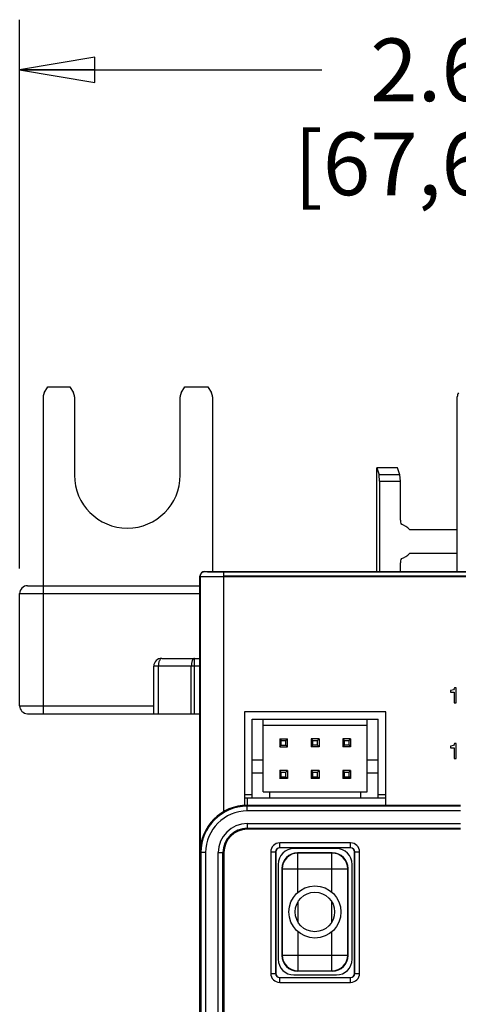
# Model space of a CAD drawing. Units: inches. Extents: x 0 to 22, y 0 to 17.
# Drawn here: x 7.3 to 8.4, y 9 to 11.5 of the extents above; entities that cross this region are included whole.
import ezdxf

# ---------------------------------------------------------------- set-up
doc = ezdxf.new("R2010")
doc.units = ezdxf.units.IN
doc.header["$LTSCALE"] = 1.21
doc.header["$MEASUREMENT"] = 0
doc.layers.get('0').update_dxf_attribs({"linetype": 'CONTINUOUS'})
for name, color, linetype in [('02___PRT_ALL_AXES', 7, 'CONTINUOUS'), ('7_ALL_FEATURES', 7, 'CONTINUOUS'), ('AXIS_PART', 7, 'CONTINUOUS'), ('DATUM_CURVE', 7, 'CONTINUOUS'), ('DRAFT', 7, 'CONTINUOUS'), ('ECAD_CN_PN-424388', 7, 'CONTINUOUS')]:
    doc.layers.add(name, color=color, linetype=linetype)
doc.styles.get("Standard").update_dxf_attribs({"font": 'txt', "width": 0.8})
doc.dimstyles.new('DIMSTYLE_1', dxfattribs={"dimtxt": 0.15625, "dimasz": 0.1875, "dimexe": 0.125, "dimexo": 0.0625, "dimgap": 0.078125, "dimtad": 0, "dimtih": 1, "dimtoh": 1, "dimdec": 3, "dimzin": 0, "dimdsep": 46, "dimtxsty": 'Standard', "dimblk": 'CLOSED', "dimblk1": 'CLOSED', "dimblk2": 'CLOSED', "dimcen": 0.09, "dimadec": 3, "dimazin": 0, "dimtp": 0.005, "dimtm": 0.005, "dimtfac": 1, "dimtdec": 3, "dimtofl": 0, "dimtmove": 0, "dimatfit": 3, "dimldrblk": 'CLOSED', "dimfxl": 1, "dimtolj": 1, "dimtzin": 0, "dimarcsym": 0})

# ---------------------------------------------------------------- blocks, each defined once
blk = doc.blocks.new('_CLOSED')
at = {"color": 0, "linetype": 'ByBlock'}
for p, q in [((0, 0), (-1, 0.167)), ((-1, 0.167), (-1, -0.167)), ((-1, -0.167), (0, 0)), ((-1, 0), (0, 0))]:
    blk.add_line(p, q, dxfattribs=at)
blk = doc.blocks.new('*D1')
at = {"color": 2, "linetype": 'Continuous', "transparency": 16777216}
for p, q in [((7.3045, 10.0879), (7.3045, 11.4559)), ((9.9679, 10.0879), (9.9679, 11.4559)), ((7.3045, 11.3309), (8.0581, 11.3309)), ((9.9679, 11.3309), (9.2144, 11.3309))]:
    blk.add_line(p, q, dxfattribs=at)
at = {"color": 2, "linetype": 'Continuous', "transparency": 16777216, "xscale": 0.1875, "yscale": 0.1875, "zscale": 0.1875, "rotation": 180}
blk.add_blockref('_CLOSED', (7.3045, 11.3309), dxfattribs=at)
at = {"color": 2, "linetype": 'Continuous', "transparency": 16777216, "xscale": 0.1875, "yscale": 0.1875, "zscale": 0.1875}
blk.add_blockref('_CLOSED', (9.9679, 11.3309), dxfattribs=at)
at = {"color": 2, "linetype": 'Continuous', "transparency": 16777216, "insert": (8.3862, 11.4091), "char_height": 0.15625, "width": 1, "attachment_point": 2, "line_spacing_factor": 0.9}
blk.add_mtext('2.66\\P[67,650]', dxfattribs=at)

msp = doc.modelspace()

# ---------------------------------------------------------------- linework, layer by layer
at = {"color": 7, "linetype": 'Continuous'}
for p, q in [((7.3658, 10.526), (7.3746, 10.5411)), ((7.3746, 10.5411), (7.43, 10.5411)), ((7.43, 10.5411), (7.4387, 10.526)), ((7.7078, 10.526), (7.7165, 10.5411)), ((7.7165, 10.5411), (7.7741, 10.5411)), ((7.7741, 10.5411), (7.7828, 10.526)), ((7.3632, 10.5161), (7.3632, 10.045)), ((7.4414, 10.5161), (7.4414, 10.3206)), ((7.7051, 10.3206), (7.7051, 10.5161)), ((7.7854, 10.5161), (7.7854, 10.0807)), ((8.3963, 10.0807), (8.3963, 10.5161)), ((8.1953, 10.0807), (8.1953, 10.3391)), ((8.2022, 10.306), (8.2022, 10.0807)), ((8.2543, 10.2084), (8.2543, 10.306)), ((8.2543, 10.0807), (8.2543, 10.1021)), ((7.7543, 8.0805), (7.7543, 10.0689)), ((7.7549, 10.0683), (7.7543, 10.0689)), ((7.7549, 10.0683), (7.7549, 9.3846)), ((7.7667, 10.0801), (7.7662, 10.0807)), ((7.7662, 10.0807), (8.7814, 10.0807)), ((7.8134, 10.0798), (7.8134, 9.4812)), ((7.8134, 10.0798), (8.7814, 10.0798)), ((7.8134, 10.068), (8.7813, 10.068)), ((7.3242, 10.045), (7.7543, 10.045)), ((7.3636, 9.7261), (7.3636, 10.045)), ((7.3045, 9.7458), (7.3045, 10.0254)), ((7.3045, 10.0254), (7.7543, 10.0254)), ((7.6392, 9.7261), (7.6392, 9.8443)), ((7.7543, 9.8443), (7.6392, 9.8443)), ((7.6506, 9.7261), (7.6506, 9.8443)), ((7.6589, 9.8639), (7.7543, 9.8639)), ((7.7327, 9.7261), (7.7327, 9.8443)), ((7.741, 9.7261), (7.741, 9.8639)), ((7.3045, 9.7458), (7.6392, 9.7458)), ((7.3242, 9.7261), (7.7543, 9.7261)), ((7.8655, 9.7305), (7.8655, 9.497)), ((8.218, 9.7305), (7.8655, 9.7305)), ((8.218, 9.4978), (8.218, 9.7305)), ((7.8843, 9.5234), (7.8655, 9.5234)), ((8.218, 9.5234), (8.1992, 9.5234)), ((7.8725, 9.4836), (7.8725, 9.4978)), ((7.8725, 9.4978), (8.404, 9.4978)), ((8.404, 9.4954), (7.8725, 9.4954)), ((8.404, 9.4836), (7.8725, 9.4836)), ((7.8725, 9.4523), (7.8725, 9.4381)), ((7.8725, 9.4523), (8.404, 9.4523)), ((7.8725, 9.4406), (8.404, 9.4406)), ((8.404, 9.4381), (7.8725, 9.4381)), ((7.9532, 9.3915), (7.9532, 9.4038)), ((8.1303, 9.4038), (7.9532, 9.4038)), ((8.1303, 9.3915), (8.1303, 9.4038)), ((7.7685, 9.3797), (7.7543, 9.3797)), ((7.7567, 9.3797), (7.7567, 8.0828)), ((7.7685, 9.3797), (7.7685, 8.0832)), ((7.7998, 8.7043), (7.7998, 9.3797)), ((7.7998, 9.3797), (7.8141, 9.3797)), ((7.8116, 8.7043), (7.8116, 9.3797)), ((7.8141, 9.3797), (7.8141, 8.7043)), ((7.931, 9.3817), (7.931, 9.0785)), ((7.931, 9.3817), (7.9433, 9.3817)), ((7.9428, 9.3817), (7.9428, 9.0785)), ((7.9433, 9.3817), (7.9433, 9.0785)), ((8.1303, 9.392), (7.9532, 9.392)), ((8.1303, 9.3915), (7.9532, 9.3915)), ((8.0949, 9.3897), (7.9886, 9.3897)), ((7.9986, 9.3786), (7.9978, 9.3794)), ((8.0845, 9.3794), (7.9978, 9.3794)), ((7.9986, 9.2809), (7.9986, 9.3786)), ((8.0837, 9.3786), (7.9986, 9.3786)), ((8.0837, 9.3786), (8.0845, 9.3794)), ((8.0837, 9.2809), (8.0837, 9.3786)), ((8.1402, 9.0785), (8.1402, 9.3817)), ((8.1402, 9.3817), (8.1525, 9.3817)), ((8.1407, 9.0785), (8.1407, 9.3817)), ((8.1525, 9.0785), (8.1525, 9.3817)), ((7.9492, 9.3504), (7.9492, 9.1141)), ((7.9585, 9.34), (7.9585, 9.1235)), ((7.9593, 9.3392), (7.9585, 9.34)), ((7.9593, 9.3392), (7.9593, 9.1243)), ((7.9593, 9.3392), (8.123, 9.3392)), ((8.123, 9.3392), (8.1238, 9.34)), ((8.123, 9.1243), (8.123, 9.3392)), ((8.1238, 9.1235), (8.1238, 9.34)), ((8.1343, 9.1141), (8.1343, 9.3504)), ((7.9986, 9.2565), (7.9986, 9.207)), ((8.0837, 9.207), (8.0837, 9.2565)), ((7.9986, 9.1826), (7.9986, 9.0849)), ((8.0837, 9.0849), (8.0837, 9.1826)), ((7.9593, 9.1243), (7.9585, 9.1235)), ((7.9593, 9.1243), (8.123, 9.1243)), ((8.123, 9.1243), (8.1238, 9.1235)), ((7.9986, 9.0849), (7.9978, 9.0841)), ((8.0845, 9.0841), (7.9978, 9.0841)), ((7.9986, 9.0849), (8.0837, 9.0849)), ((8.0837, 9.0849), (8.0845, 9.0841)), ((7.931, 9.0785), (7.9433, 9.0785)), ((7.9532, 9.0564), (7.9532, 9.0687)), ((7.9532, 9.0687), (8.1303, 9.0687)), ((7.9532, 9.0682), (8.1303, 9.0682)), ((7.9886, 9.0748), (8.0949, 9.0748)), ((8.1303, 9.0564), (8.1303, 9.0687)), ((8.1402, 9.0785), (8.1525, 9.0785)), ((7.9532, 9.0564), (8.1303, 9.0564))]:
    msp.add_line(p, q, dxfattribs=at)
for radius in [0.065, 0.0492]:
    msp.add_circle((8.0412, 9.2318), radius, dxfattribs=at)
for centre, radius, start, end in [((7.3829, 10.5161), 0.0197, 150, 180), ((7.4217, 10.5161), 0.0197, 0, 30), ((7.7248, 10.5161), 0.0197, 150, 180), ((7.7658, 10.5161), 0.0197, 0, 30), ((8.416, 10.5161), 0.0197, 150, 180), ((7.5732, 10.3206), 0.1319, 180, 360), ((7.3242, 10.0254), 0.0197, 90, 180), ((7.6589, 9.8443), 0.0197, 90, 180), ((7.3242, 9.7458), 0.0197, 180, 270), ((7.8725, 9.3797), 0.1181, 90, 180), ((7.8725, 9.3797), 0.1158, 90, 180), ((7.8725, 9.3797), 0.104, 90, 180), ((7.8725, 9.3797), 0.0726, 90, 180), ((7.8725, 9.3797), 0.0609, 90, 180), ((7.8725, 9.3797), 0.0584, 90, 180), ((7.9532, 9.3817), 0.0221, 90, 180), ((8.1303, 9.3817), 0.0221, 0, 90), ((7.9532, 9.3817), 0.0103, 90, 180), ((7.9532, 9.3817), 0.00984, 90, 180), ((7.9986, 9.3392), 0.0394, 90.0058, 179.9942), ((8.0837, 9.3392), 0.0394, 0.0058, 89.9942), ((8.1303, 9.3817), 0.0103, 0, 90), ((8.1303, 9.3817), 0.00984, 0, 90), ((7.9986, 9.1243), 0.0394, 180.0058, 269.9942), ((8.0837, 9.1243), 0.0394, 270.0058, 359.9942), ((7.9532, 9.0785), 0.0221, 180, 270), ((7.9532, 9.0785), 0.0103, 180, 270), ((7.9532, 9.0785), 0.00984, 180, 270), ((8.1303, 9.0785), 0.0221, 270, 360), ((8.1303, 9.0785), 0.0103, 270, 360), ((8.1303, 9.0785), 0.00984, 270, 360)]:
    msp.add_arc(centre, radius, start, end, dxfattribs=at)
for centre, major_axis, start_param, end_param in [((7.7662, 10.0689), (0.00835, -0.00835), 2.356233, 3.926953), ((7.9886, 9.3504), (-0.0278, 0.0278), -0.78536, 0.78536), ((7.9979, 9.34), (-0.0278, 0.0278), -0.78536, 0.78536), ((8.0845, 9.34), (0.0278, 0.0278), -0.78536, 0.78536), ((8.0949, 9.3504), (0.0278, 0.0278), -0.78536, 0.78536), ((7.9886, 9.1141), (0.0278, 0.0278), 2.356233, 3.926953), ((7.9979, 9.1235), (0.0278, 0.0278), -3.926953, -2.356233), ((8.0845, 9.1235), (0.0278, -0.0278), -0.78536, 0.78536), ((8.0949, 9.1141), (0.0278, -0.0278), -0.78536, 0.78536)]:
    msp.add_ellipse(centre, major_axis=major_axis, ratio=0.999924, start_param=start_param, end_param=end_param, dxfattribs=at)
for points, knots in [([(7.7667, 10.0801), (7.7652, 10.0801), (7.7621, 10.0795), (7.7582, 10.0769), (7.7555, 10.073), (7.7549, 10.0698), (7.7549, 10.0683)], [0, 0, 0, 0, 0.249039, 0.498714, 0.749121, 1, 1, 1, 1]), ([(7.7549, 10.0683), (7.7575, 10.0682), (7.7645, 10.0682), (7.7774, 10.0681), (7.7943, 10.068), (7.8068, 10.068), (7.8134, 10.068)], [0, 0, 0, 0, 0.13205, 0.361114, 0.661588, 1, 1, 1, 1]), ([(7.7667, 10.0801), (7.7688, 10.0801), (7.7746, 10.08), (7.7901, 10.0798), (7.8036, 10.0798), (7.8134, 10.0798)], [0, 0, 0, 0, 0.137321, 0.367465, 1, 1, 1, 1]), ([(7.6589, 9.8639), (7.6561, 9.8639), (7.6534, 9.8597), (7.6519, 9.8551), (7.6509, 9.8505), (7.6506, 9.8468), (7.6506, 9.8443)], [0, 0, 0, 0, 0.366696, 0.507355, 0.662957, 1, 1, 1, 1]), ([(7.741, 9.8639), (7.7382, 9.8639), (7.7355, 9.8597), (7.734, 9.8551), (7.733, 9.8505), (7.7327, 9.8468), (7.7327, 9.8443)], [0, 0, 0, 0, 0.366696, 0.507355, 0.662957, 1, 1, 1, 1])]:
    msp.add_open_spline(points, degree=3, knots=knots, dxfattribs=at)
at = {"layer": '02___PRT_ALL_AXES', "color": 7, "linetype": 'Continuous'}
for p, q in [((7.8843, 9.5155), (7.8655, 9.5155)), ((7.8725, 9.5155), (7.8725, 9.4978)), ((8.218, 9.5155), (8.1992, 9.5155))]:
    msp.add_line(p, q, dxfattribs=at)
at = {"layer": '7_ALL_FEATURES', "color": 7, "linetype": 'Continuous'}
for p, q in [((8.278, 10.1848), (8.3963, 10.1848)), ((8.3963, 10.1257), (8.278, 10.1257))]:
    msp.add_line(p, q, dxfattribs=at)
for start, end in [(41.2839, 72.7934), (287.2066, 318.7161)]:
    msp.add_arc((8.2435, 10.1553), 0.0448, start, end, dxfattribs=at)
for centre, major_axis, start_param, end_param in [((8.278, 10.2084), (0.0167, 0.0167), -3.926839, -3.472135), ((8.278, 10.2084), (0.0167, 0.0167), -2.390945, -2.356347), ((8.278, 10.1021), (-0.0167, 0.0167), 0.330543, 0.785246), ((8.278, 10.1021), (0.0167, -0.0167), 2.356347, 2.390945)]:
    msp.add_ellipse(centre, major_axis=major_axis, ratio=0.999695, start_param=start_param, end_param=end_param, dxfattribs=at)
at = {"layer": 'AXIS_PART', "color": 7, "linetype": 'Continuous'}
for p, q in [((8.3793, 9.7839), (8.3793, 9.7799)), ((8.3793, 9.7799), (8.3883, 9.7799)), ((8.3883, 9.7799), (8.3883, 9.7529)), ((8.3935, 9.7909), (8.3894, 9.7909)), ((8.3935, 9.7529), (8.3935, 9.7909)), ((8.3883, 9.7529), (8.3935, 9.7529)), ((8.3935, 9.6521), (8.3894, 9.6521)), ((8.3935, 9.614), (8.3935, 9.6521)), ((8.3793, 9.6451), (8.3793, 9.641)), ((8.3793, 9.641), (8.3883, 9.641)), ((8.3883, 9.641), (8.3883, 9.614)), ((8.3883, 9.614), (8.3935, 9.614))]:
    msp.add_line(p, q, dxfattribs=at)
for points in [[(8.3865, 9.7856), (8.3852, 9.7847), (8.3828, 9.7841), (8.3793, 9.7839)], [(8.3894, 9.7909), (8.3888, 9.7883), (8.3878, 9.7866), (8.3865, 9.7856)], [(8.3865, 9.6468), (8.3852, 9.6458), (8.3828, 9.6453), (8.3793, 9.6451)], [(8.3894, 9.6521), (8.3888, 9.6495), (8.3878, 9.6478), (8.3865, 9.6468)]]:
    msp.add_open_spline(points, degree=3, dxfattribs=at)
at = {"layer": 'DATUM_CURVE', "color": 7, "linetype": 'Continuous'}
for p, q in [((7.8134, 10.0689), (7.8134, 9.4812)), ((8.7819, 10.0689), (7.8134, 10.0689))]:
    msp.add_line(p, q, dxfattribs=at)
at = {"layer": 'DRAFT', "color": 7, "linetype": 'Continuous'}
for p, q in [((8.1953, 10.3391), (8.2012, 10.3215)), ((8.2475, 10.3391), (8.1953, 10.3391)), ((8.2533, 10.3215), (8.2475, 10.3391)), ((8.2022, 10.306), (8.2012, 10.3215)), ((8.2533, 10.3215), (8.2012, 10.3215)), ((8.2543, 10.306), (8.2533, 10.3215)), ((8.2022, 10.306), (8.2543, 10.306))]:
    msp.add_line(p, q, dxfattribs=at)
at = {"layer": 'ECAD_CN_PN-424388', "color": 7, "linetype": 'Continuous'}
for p, q in [((7.8843, 9.5155), (7.8843, 9.7124)), ((7.8843, 9.7124), (8.1992, 9.7124)), ((7.9118, 9.5313), (7.9118, 9.7124)), ((8.1717, 9.6966), (7.9118, 9.6966)), ((8.1717, 9.5313), (8.1717, 9.7124)), ((8.1992, 9.5155), (8.1992, 9.7124)), ((7.9532, 9.6631), (7.9532, 9.6435)), ((7.9532, 9.6631), (7.9571, 9.6592)), ((7.9532, 9.6631), (7.9729, 9.6631)), ((7.9532, 9.6435), (7.9571, 9.6474)), ((7.9571, 9.6474), (7.9571, 9.6592)), ((7.9571, 9.6592), (7.9689, 9.6592)), ((7.9571, 9.6474), (7.9689, 9.6474)), ((7.9689, 9.6592), (7.9729, 9.6631)), ((7.9689, 9.6474), (7.9689, 9.6592)), ((7.9689, 9.6474), (7.9729, 9.6435)), ((7.9729, 9.6435), (7.9729, 9.6631)), ((8.0319, 9.6631), (8.0319, 9.6435)), ((8.0358, 9.6592), (8.0319, 9.6631)), ((8.0516, 9.6631), (8.0319, 9.6631)), ((8.0319, 9.6435), (8.0358, 9.6474)), ((8.0358, 9.6474), (8.0358, 9.6592)), ((8.0358, 9.6592), (8.0477, 9.6592)), ((8.0477, 9.6474), (8.0358, 9.6474)), ((8.0477, 9.6592), (8.0516, 9.6631)), ((8.0477, 9.6474), (8.0477, 9.6592)), ((8.0477, 9.6474), (8.0516, 9.6435)), ((8.0516, 9.6631), (8.0516, 9.6435)), ((8.1106, 9.6631), (8.1106, 9.6435)), ((8.1146, 9.6592), (8.1106, 9.6631)), ((8.1303, 9.6631), (8.1106, 9.6631)), ((8.1106, 9.6435), (8.1146, 9.6474)), ((8.1146, 9.6474), (8.1146, 9.6592)), ((8.1146, 9.6592), (8.1264, 9.6592)), ((8.1264, 9.6474), (8.1146, 9.6474)), ((8.1264, 9.6592), (8.1303, 9.6631)), ((8.1264, 9.6474), (8.1264, 9.6592)), ((8.1264, 9.6474), (8.1303, 9.6435)), ((8.1303, 9.6631), (8.1303, 9.6435)), ((7.9532, 9.6435), (7.9729, 9.6435)), ((8.0516, 9.6435), (8.0319, 9.6435)), ((8.1303, 9.6435), (8.1106, 9.6435)), ((7.9118, 9.61), (7.8843, 9.61)), ((8.1992, 9.61), (8.1717, 9.61)), ((7.8843, 9.5785), (7.9118, 9.5785)), ((7.9532, 9.5844), (7.9532, 9.5647)), ((7.9571, 9.5805), (7.9532, 9.5844)), ((7.9729, 9.5844), (7.9532, 9.5844)), ((7.9571, 9.5687), (7.9571, 9.5805)), ((7.9571, 9.5805), (7.9689, 9.5805)), ((7.9689, 9.5805), (7.9729, 9.5844)), ((7.9689, 9.5687), (7.9689, 9.5805)), ((7.9729, 9.5844), (7.9729, 9.5647)), ((8.0319, 9.5844), (8.0319, 9.5647)), ((8.0319, 9.5844), (8.0358, 9.5805)), ((8.0516, 9.5844), (8.0319, 9.5844)), ((8.0358, 9.5687), (8.0358, 9.5805)), ((8.0358, 9.5805), (8.0477, 9.5805)), ((8.0477, 9.5805), (8.0516, 9.5844)), ((8.0477, 9.5687), (8.0477, 9.5805)), ((8.0516, 9.5844), (8.0516, 9.5647)), ((8.1106, 9.5844), (8.1106, 9.5647)), ((8.1106, 9.5844), (8.1146, 9.5805)), ((8.1303, 9.5844), (8.1106, 9.5844)), ((8.1146, 9.5687), (8.1146, 9.5805)), ((8.1146, 9.5805), (8.1264, 9.5805)), ((8.1264, 9.5805), (8.1303, 9.5844)), ((8.1264, 9.5687), (8.1264, 9.5805)), ((8.1303, 9.5844), (8.1303, 9.5647)), ((8.1717, 9.5785), (8.1992, 9.5785)), ((7.9532, 9.5647), (7.9571, 9.5687)), ((7.9729, 9.5647), (7.9532, 9.5647)), ((7.9571, 9.5687), (7.9689, 9.5687)), ((7.9689, 9.5687), (7.9729, 9.5647)), ((8.0319, 9.5647), (8.0358, 9.5687)), ((8.0516, 9.5647), (8.0319, 9.5647)), ((8.0358, 9.5687), (8.0477, 9.5687)), ((8.0477, 9.5687), (8.0516, 9.5647)), ((8.1106, 9.5647), (8.1146, 9.5687)), ((8.1303, 9.5647), (8.1106, 9.5647)), ((8.1146, 9.5687), (8.1264, 9.5687)), ((8.1264, 9.5687), (8.1303, 9.5647)), ((7.9118, 9.5313), (8.1717, 9.5313)), ((7.9276, 9.5313), (7.9276, 9.5155)), ((8.1559, 9.5155), (8.1559, 9.5313)), ((8.1992, 9.5155), (7.8843, 9.5155))]:
    msp.add_line(p, q, dxfattribs=at)

# ---------------------------------------------------------------- dimensions: what is measured, and where the dimension line sits
at = {"color": 2, "linetype": 'Continuous'}
dim = msp.add_linear_dim(base=(9.9679, 11.3309), p1=(7.3045, 10.0254), p2=(9.9679, 10.0254), text='<>\\P[]', dimstyle='DIMSTYLE_1', dxfattribs=at)
dim.commit()
dim.dimension.update_dxf_attribs({"geometry": '*D1', "text_midpoint": (8.6362, 11.2138), "dimtype": 160})

doc.saveas('drawing.dxf')
